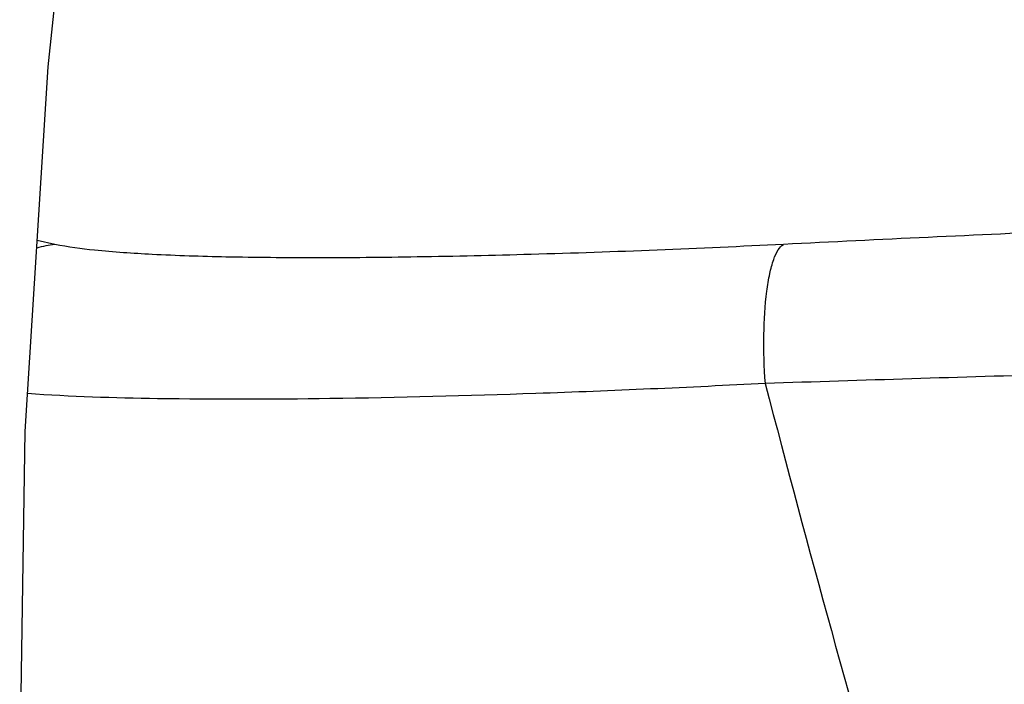
# Model space of a CAD drawing. Units: millimetres. Extents: x 154 to 9514, y 131 to 4094.
# Drawn here: x 3678 to 3833, y 2187 to 2292 of the extents above; entities that cross this region are included whole.
import ezdxf

# ---------------------------------------------------------------- set-up
doc = ezdxf.new("R2010")
doc.units = ezdxf.units.MM
doc.header["$LTSCALE"] = 10
doc.layers.add('RUNDUNGEN', color=7, linetype='Continuous')

# ---------------------------------------------------------------- blocks, each defined once
blk = doc.blocks.new('Biologiereaktor Vorne')
at = {"color": 7, "linetype": 'Continuous'}
blk.add_lwpolyline([(6370.65, 6691.25), (6371.5, 6746.56), (6375.14, 6804.11), (6381.38, 6862.94), (6389.81, 6922.6), (6399.92, 6982.67), (6411.17, 7043.11), (6423.03, 7103.82), (6434.88, 7164.62), (6446.15, 7225.39), (6456.24, 7285.82), (6464.61, 7345.66), (6470.77, 7404.63), (6474.34, 7462.29), (6475.16, 7517.25)], dxfattribs=at)
at = {"layer": 'RUNDUNGEN', "color": 9, "linetype": 'Continuous'}
blk.add_line((6376.22, 6776.09), (6373.4, 6776.71), dxfattribs=at)
for centre, radius, start, end in [((6784.7, 971.15), 5812.35, 92.441859, 92.893432), ((6378.6, 6757.01), 19.23, 97.1224, 105.9056), ((6829.83, -3561.84), 10321.61, 91.638351, 91.895374), ((8807.64, 7353.71), 2395.45, 194.49518, 196.42761)]:
    blk.add_arc(centre, radius, start, end, dxfattribs=at)
for points, knots in [([(6491.3, 6776.09), (6478.01, 6775.42), (6458.74, 6774.63), (6434.06, 6774.07), (6418, 6773.92), (6404.03, 6774.03), (6392.42, 6774.39), (6383.4, 6775), (6378.28, 6775.64), (6376.22, 6776.09)], [0, 0, 0, 0, 0.346346, 0.502292, 0.642637, 0.764675, 0.866074, 0.944953, 1, 1, 1, 1]), ([(6488.45, 6754.13), (6488.26, 6756.69), (6488.12, 6761.55), (6488.45, 6767.36), (6489.08, 6771.31), (6489.66, 6773.53), (6490.33, 6775.12), (6490.96, 6775.9), (6491.3, 6776.09)], [0, 0, 0, 0, 0.340823, 0.645372, 0.770625, 0.872334, 0.948343, 1, 1, 1, 1]), ([(6488.45, 6754.13), (6476.37, 6753.5), (6453.44, 6752.48), (6421.42, 6751.64), (6394.64, 6751.56), (6378.71, 6752.04), (6371.88, 6752.52)], [0, 0, 0, 0, 0.311125, 0.590337, 0.823782, 1, 1, 1, 1])]:
    blk.add_open_spline(points, degree=3, knots=knots, dxfattribs=at)

msp = doc.modelspace()

# ---------------------------------------------------------------- block references
msp.add_blockref('Biologiereaktor Vorne', (-2693.141, -4519.496))

doc.saveas('drawing.dxf')
